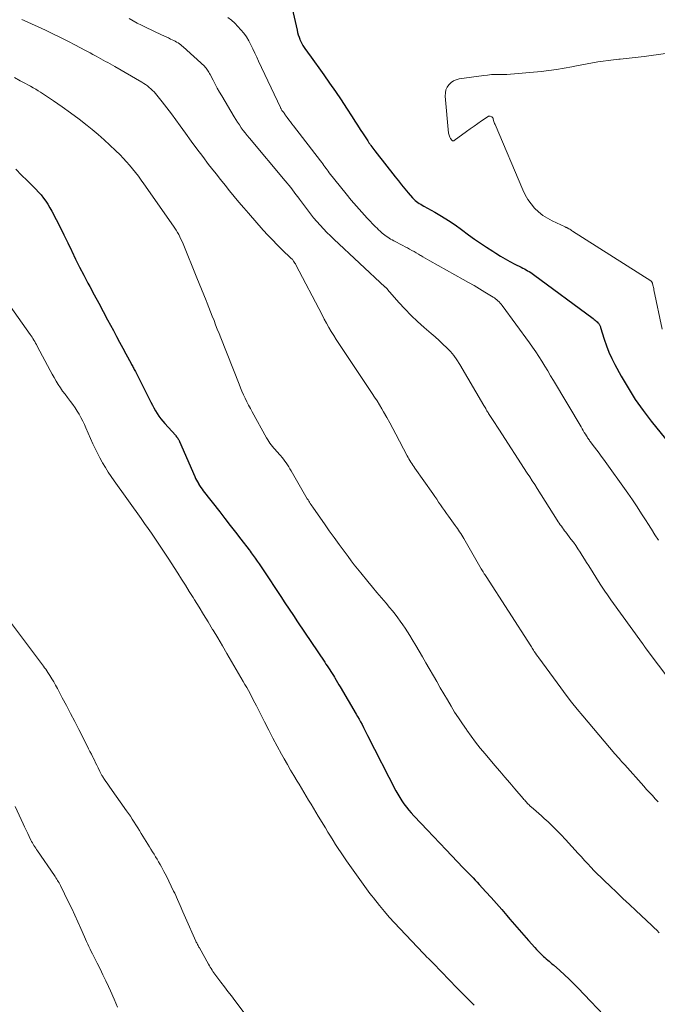
# Model space of a CAD drawing. Units: feet. Extents: x 1970000 to 1975000, y 575000 to 580006.
# Drawn here: x 1971014 to 1971141, y 577043 to 577239 of the extents above; entities that cross this region are included whole.
import ezdxf

# ---------------------------------------------------------------- set-up
doc = ezdxf.new("R2010")
doc.units = ezdxf.units.FT
doc.header["$LTSCALE"] = 100
doc.header["$MEASUREMENT"] = 0
doc.layers.add('CONTOUR INDEX', color=32, linetype='Continuous', lineweight=25)
doc.layers.add('CONTOUR INTERMEDIATE', color=40, linetype='Continuous', lineweight=15)

msp = doc.modelspace()

# ---------------------------------------------------------------- linework, layer by layer
at = {"layer": 'CONTOUR INDEX', "flags": 128}
for points, elevation in [([(1971068.28, 577242.04), (1971069.48, 577236.82), (1971069.59, 577236.36), (1971069.72, 577235.9), (1971069.88, 577235.46), (1971070.04, 577235.01), (1971070.06, 577234.98), (1971070.24, 577234.56), (1971070.44, 577234.16), (1971070.66, 577233.76), (1971070.9, 577233.38), (1971071.16, 577233), (1971071.42, 577232.63), (1971071.68, 577232.25), (1971071.94, 577231.88), (1971074.82, 577227.9), (1971075.98, 577226.26), (1971077.13, 577224.6), (1971078.25, 577222.93), (1971079.36, 577221.25), (1971080.45, 577219.55), (1971081, 577218.71), (1971081.54, 577217.86), (1971082.09, 577217.02), (1971082.64, 577216.18), (1971083.59, 577214.73), (1971083.66, 577214.62), (1971083.74, 577214.5), (1971083.82, 577214.39), (1971083.89, 577214.28), (1971083.97, 577214.17), (1971084.05, 577214.06), (1971084.13, 577213.95), (1971084.21, 577213.84), (1971085, 577212.8), (1971085.47, 577212.17), (1971085.95, 577211.54), (1971086.44, 577210.91), (1971086.92, 577210.29), (1971089.06, 577207.57), (1971089.7, 577206.76), (1971090.35, 577205.97), (1971091, 577205.18), (1971091.66, 577204.4), (1971092.54, 577203.37), (1971092.78, 577203.12), (1971093.03, 577202.88), (1971093.29, 577202.67), (1971093.57, 577202.47), (1971093.87, 577202.28), (1971094.16, 577202.1), (1971094.46, 577201.92), (1971094.76, 577201.75), (1971096.95, 577200.52), (1971098.32, 577199.71), (1971099.68, 577198.87), (1971101.01, 577197.98), (1971102.32, 577197.06), (1971103.71, 577196.03), (1971104.9, 577195.18), (1971106.09, 577194.34), (1971107.31, 577193.53), (1971108.53, 577192.73), (1971109.17, 577192.33), (1971110.09, 577191.76), (1971111.02, 577191.22), (1971111.97, 577190.7), (1971112.93, 577190.2), (1971114.23, 577189.55), (1971114.55, 577189.39), (1971114.86, 577189.22), (1971115.18, 577189.05), (1971115.49, 577188.87), (1971115.8, 577188.69), (1971116.1, 577188.5), (1971116.4, 577188.3), (1971116.69, 577188.09), (1971128.56, 577179.31), (1971128.77, 577179.15), (1971128.96, 577178.99), (1971129.16, 577178.83), (1971129.35, 577178.66), (1971129.52, 577178.5), (1971129.61, 577178.4), (1971129.7, 577178.29), (1971129.77, 577178.18), (1971129.84, 577178.06), (1971129.9, 577177.93), (1971129.95, 577177.81), (1971130, 577177.68), (1971130.04, 577177.55), (1971130.77, 577175.19), (1971131.22, 577173.89), (1971131.71, 577172.62), (1971132.28, 577171.38), (1971132.9, 577170.16), (1971134.18, 577167.82), (1971135.54, 577165.48), (1971136.98, 577163.2), (1971138.53, 577161), (1971140.17, 577158.85), (1971143, 577155.33)], 820), ([(1971013.34, 577209.09), (1971014.47, 577207.94), (1971015.62, 577206.82), (1971016.81, 577205.67), (1971017.36, 577205.12), (1971017.89, 577204.55), (1971018.4, 577203.97), (1971018.89, 577203.36), (1971019.35, 577202.74), (1971019.78, 577202.1), (1971020.18, 577201.43), (1971020.55, 577200.75), (1971021.41, 577199.07), (1971022.19, 577197.54), (1971022.96, 577196), (1971023.71, 577194.45), (1971024.46, 577192.9), (1971024.52, 577192.79), (1971025.3, 577191.18), (1971026.1, 577189.58), (1971026.91, 577187.99), (1971027.74, 577186.41), (1971028.14, 577185.68), (1971029.02, 577184.02), (1971029.9, 577182.38), (1971030.78, 577180.73), (1971031.66, 577179.08), (1971032.83, 577176.91), (1971033.46, 577175.75), (1971034.08, 577174.59), (1971034.7, 577173.43), (1971035.33, 577172.26), (1971036.36, 577170.35), (1971036.46, 577170.14), (1971036.57, 577169.94), (1971036.68, 577169.74), (1971036.79, 577169.54), (1971036.9, 577169.34), (1971037.01, 577169.14), (1971037.11, 577168.93), (1971037.22, 577168.73), (1971040.31, 577162.64), (1971040.61, 577162.07), (1971040.92, 577161.51), (1971041.24, 577160.95), (1971041.57, 577160.4), (1971041.93, 577159.87), (1971042.3, 577159.34), (1971042.7, 577158.84), (1971043.11, 577158.36), (1971045.2, 577156.05), (1971045.32, 577155.91), (1971045.44, 577155.76), (1971045.56, 577155.61), (1971045.66, 577155.46), (1971045.76, 577155.3), (1971045.86, 577155.14), (1971045.94, 577154.98), (1971046.02, 577154.81), (1971049.08, 577147.82), (1971049.24, 577147.45), (1971049.42, 577147.1), (1971049.61, 577146.74), (1971049.8, 577146.4), (1971049.82, 577146.36), (1971050.04, 577146.01), (1971050.27, 577145.66), (1971050.52, 577145.32), (1971050.77, 577144.98), (1971054.04, 577140.77), (1971055.09, 577139.42), (1971056.14, 577138.06), (1971057.19, 577136.71), (1971058.23, 577135.35), (1971059.91, 577133.17), (1971060.11, 577132.9), (1971060.32, 577132.63), (1971060.52, 577132.36), (1971060.71, 577132.09), (1971061.12, 577131.52), (1971061.52, 577130.95), (1971061.92, 577130.39), (1971062.31, 577129.82), (1971062.69, 577129.24), (1971066.23, 577123.91), (1971067.07, 577122.64), (1971067.91, 577121.38), (1971068.75, 577120.12), (1971069.6, 577118.85), (1971075, 577110.8), (1971075.25, 577110.43), (1971075.5, 577110.05), (1971075.75, 577109.68), (1971075.99, 577109.3), (1971076.24, 577108.92), (1971076.48, 577108.54), (1971076.72, 577108.16), (1971076.96, 577107.78), (1971077.04, 577107.65), (1971077.31, 577107.2), (1971077.58, 577106.76), (1971077.85, 577106.31), (1971078.11, 577105.85), (1971081.27, 577100.46), (1971081.57, 577099.93), (1971081.87, 577099.4), (1971082.16, 577098.87), (1971082.45, 577098.34), (1971082.73, 577097.8), (1971083.01, 577097.26), (1971083.29, 577096.72), (1971083.57, 577096.18), (1971089.22, 577085.14), (1971089.59, 577084.46), (1971089.97, 577083.8), (1971090.39, 577083.15), (1971090.82, 577082.52), (1971091.29, 577081.91), (1971091.76, 577081.3), (1971092.27, 577080.72), (1971092.78, 577080.15), (1971094.22, 577078.64), (1971095.47, 577077.33), (1971096.72, 577076.01), (1971097.97, 577074.7), (1971099.22, 577073.39), (1971102.58, 577069.88), (1971102.98, 577069.46), (1971103.39, 577069.04), (1971103.8, 577068.61), (1971104.21, 577068.19), (1971104.61, 577067.77), (1971105.02, 577067.34), (1971105.42, 577066.92), (1971105.82, 577066.49), (1971107.17, 577065.01), (1971108.23, 577063.84), (1971109.28, 577062.66), (1971110.32, 577061.46), (1971111.36, 577060.26), (1971111.96, 577059.54), (1971112.88, 577058.47), (1971113.81, 577057.4), (1971114.74, 577056.33), (1971115.68, 577055.27), (1971116.94, 577053.87), (1971117.26, 577053.52), (1971117.58, 577053.18), (1971117.91, 577052.84), (1971118.24, 577052.51), (1971118.39, 577052.37), (1971118.66, 577052.11), (1971118.93, 577051.87), (1971119.21, 577051.62), (1971119.49, 577051.39), (1971119.78, 577051.15), (1971120.06, 577050.91), (1971120.34, 577050.67), (1971120.62, 577050.43), (1971121.93, 577049.29), (1971122.85, 577048.46), (1971123.75, 577047.61), (1971124.63, 577046.74), (1971125.5, 577045.86), (1971131.96, 577039.05)], 840)]:
    msp.add_lwpolyline(points, dxfattribs=dict(at, elevation=elevation))
at = {"layer": 'CONTOUR INTERMEDIATE', "flags": 128}
for points, elevation in [([(1971014.54, 577238.98), (1971015.05, 577238.74), (1971019.27, 577236.8), (1971020.78, 577236.08), (1971022.28, 577235.36), (1971023.77, 577234.61), (1971025.26, 577233.84), (1971027.14, 577232.85), (1971027.67, 577232.57), (1971028.21, 577232.28), (1971028.75, 577231.99), (1971029.28, 577231.7), (1971029.42, 577231.62), (1971029.88, 577231.37), (1971030.35, 577231.12), (1971030.81, 577230.86), (1971031.28, 577230.61), (1971031.74, 577230.36), (1971032.21, 577230.1), (1971032.67, 577229.84), (1971033.13, 577229.58), (1971038.51, 577226.45), (1971038.89, 577226.22), (1971039.26, 577225.97), (1971039.62, 577225.71), (1971039.98, 577225.43), (1971040.31, 577225.14), (1971040.64, 577224.83), (1971040.94, 577224.51), (1971041.23, 577224.17), (1971042.56, 577222.53), (1971043.49, 577221.36), (1971044.41, 577220.17), (1971045.3, 577218.97), (1971046.19, 577217.76), (1971047.23, 577216.29), (1971048.36, 577214.72), (1971049.5, 577213.16), (1971050.66, 577211.61), (1971051.83, 577210.07), (1971052.42, 577209.31), (1971053.31, 577208.16), (1971054.2, 577207.02), (1971055.11, 577205.89), (1971056.03, 577204.76), (1971056.96, 577203.64), (1971057.89, 577202.53), (1971058.84, 577201.43), (1971059.79, 577200.33), (1971062.73, 577196.97), (1971063.63, 577195.97), (1971064.55, 577194.99), (1971065.49, 577194.03), (1971066.45, 577193.09), (1971068.32, 577191.31), (1971068.36, 577191.27), (1971068.4, 577191.24), (1971068.44, 577191.2), (1971068.48, 577191.16), (1971068.51, 577191.12), (1971068.55, 577191.09), (1971068.58, 577191.04), (1971068.61, 577191), (1971068.8, 577190.75), (1971068.92, 577190.57), (1971069.04, 577190.39), (1971069.15, 577190.21), (1971069.25, 577190.03), (1971074.47, 577180.03), (1971074.92, 577179.2), (1971075.37, 577178.37), (1971075.84, 577177.55), (1971076.32, 577176.74), (1971076.81, 577175.93), (1971077.31, 577175.13), (1971077.82, 577174.33), (1971078.34, 577173.54), (1971084.46, 577164.4), (1971084.96, 577163.64), (1971085.44, 577162.88), (1971085.92, 577162.11), (1971086.38, 577161.33), (1971086.75, 577160.71), (1971087.38, 577159.62), (1971088, 577158.52), (1971088.6, 577157.41), (1971089.19, 577156.29), (1971091.45, 577151.96), (1971091.62, 577151.64), (1971091.8, 577151.33), (1971091.99, 577151.01), (1971092.19, 577150.71), (1971092.39, 577150.4), (1971092.59, 577150.1), (1971092.8, 577149.8), (1971093.01, 577149.5), (1971096.56, 577144.41), (1971096.95, 577143.84), (1971097.34, 577143.28), (1971097.73, 577142.71), (1971098.12, 577142.14), (1971098.5, 577141.57), (1971098.9, 577141.01), (1971099.3, 577140.45), (1971099.7, 577139.89), (1971101.02, 577138.08), (1971101.25, 577137.76), (1971101.48, 577137.44), (1971101.7, 577137.11), (1971101.92, 577136.78), (1971102.14, 577136.45), (1971102.35, 577136.12), (1971102.56, 577135.78), (1971102.76, 577135.44), (1971106.25, 577129.43), (1971106.37, 577129.23), (1971106.48, 577129.04), (1971106.6, 577128.84), (1971106.71, 577128.65), (1971106.84, 577128.44), (1971106.96, 577128.25), (1971107.08, 577128.05), (1971107.21, 577127.86), (1971116.1, 577114.06), (1971116.24, 577113.84), (1971116.38, 577113.62), (1971116.52, 577113.41), (1971116.66, 577113.19), (1971116.82, 577112.95), (1971117.05, 577112.62), (1971117.28, 577112.28), (1971117.51, 577111.95), (1971117.74, 577111.63), (1971122.1, 577105.66), (1971123.16, 577104.24), (1971124.25, 577102.83), (1971125.36, 577101.44), (1971126.5, 577100.07), (1971132.89, 577092.54), (1971133.17, 577092.22), (1971133.45, 577091.9), (1971133.73, 577091.58), (1971134.01, 577091.27), (1971134.25, 577091), (1971134.41, 577090.82), (1971134.57, 577090.64), (1971134.73, 577090.46), (1971134.89, 577090.29), (1971138.67, 577086.05), (1971139.24, 577085.42), (1971139.8, 577084.8), (1971140.38, 577084.18), (1971140.96, 577083.56), (1971141.54, 577082.95)], 832), ([(1971035.96, 577239.16), (1971036.78, 577238.71), (1971037.6, 577238.26), (1971038.43, 577237.84), (1971039.26, 577237.43), (1971042.43, 577235.92), (1971042.89, 577235.7), (1971043.35, 577235.49), (1971043.8, 577235.27), (1971044.26, 577235.06), (1971044.59, 577234.91), (1971044.88, 577234.77), (1971045.17, 577234.62), (1971045.45, 577234.46), (1971045.73, 577234.29), (1971046, 577234.1), (1971046.26, 577233.91), (1971046.51, 577233.71), (1971046.75, 577233.5), (1971050.98, 577229.64), (1971051.16, 577229.46), (1971051.33, 577229.28), (1971051.49, 577229.08), (1971051.63, 577228.87), (1971051.77, 577228.66), (1971051.9, 577228.44), (1971052.03, 577228.22), (1971052.14, 577228), (1971052.72, 577226.85), (1971053.13, 577226.06), (1971053.56, 577225.27), (1971054, 577224.49), (1971054.45, 577223.72), (1971056.92, 577219.58), (1971057.26, 577219.02), (1971057.62, 577218.46), (1971057.98, 577217.92), (1971058.36, 577217.38), (1971058.75, 577216.85), (1971059.14, 577216.33), (1971059.55, 577215.82), (1971059.97, 577215.31), (1971067.14, 577206.8), (1971067.51, 577206.35), (1971067.87, 577205.91), (1971068.23, 577205.45), (1971068.58, 577205), (1971068.93, 577204.53), (1971069.27, 577204.07), (1971069.62, 577203.61), (1971069.96, 577203.15), (1971071.57, 577200.97), (1971072.17, 577200.18), (1971072.78, 577199.41), (1971073.42, 577198.66), (1971074.07, 577197.92), (1971074.75, 577197.2), (1971075.43, 577196.5), (1971076.14, 577195.8), (1971076.85, 577195.12), (1971087.07, 577185.61), (1971087.13, 577185.55), (1971087.2, 577185.49), (1971087.26, 577185.43), (1971087.32, 577185.36), (1971087.38, 577185.3), (1971087.44, 577185.23), (1971087.5, 577185.17), (1971087.56, 577185.1), (1971089.79, 577182.55), (1971090.99, 577181.24), (1971092.22, 577179.96), (1971093.51, 577178.74), (1971094.84, 577177.56), (1971096.25, 577176.36), (1971097.04, 577175.66), (1971097.83, 577174.95), (1971098.6, 577174.23), (1971099.36, 577173.49), (1971100.08, 577172.73), (1971100.75, 577171.92), (1971101.37, 577171.07), (1971101.94, 577170.18), (1971106.75, 577161.99), (1971106.88, 577161.78), (1971107, 577161.57), (1971107.12, 577161.36), (1971107.24, 577161.15), (1971107.28, 577161.09), (1971107.38, 577160.91), (1971107.49, 577160.73), (1971107.6, 577160.56), (1971107.71, 577160.38), (1971108.24, 577159.57), (1971108.62, 577159), (1971108.99, 577158.42), (1971109.37, 577157.84), (1971109.74, 577157.26), (1971115.42, 577148.5), (1971115.92, 577147.74), (1971116.41, 577146.97), (1971116.9, 577146.2), (1971117.39, 577145.43), (1971121.4, 577139.1), (1971121.6, 577138.79), (1971121.8, 577138.49), (1971122.01, 577138.19), (1971122.22, 577137.89), (1971122.43, 577137.59), (1971122.65, 577137.3), (1971122.87, 577137), (1971123.09, 577136.71), (1971124.14, 577135.34), (1971124.62, 577134.7), (1971125.09, 577134.05), (1971125.54, 577133.38), (1971125.97, 577132.72), (1971126.4, 577132.04), (1971126.83, 577131.36), (1971127.26, 577130.69), (1971127.68, 577130.01), (1971129.98, 577126.34), (1971130.23, 577125.94), (1971130.49, 577125.55), (1971130.76, 577125.16), (1971131.03, 577124.78), (1971131.3, 577124.4), (1971131.58, 577124.02), (1971131.85, 577123.64), (1971132.12, 577123.26), (1971138.41, 577114.52), (1971138.48, 577114.43), (1971138.55, 577114.33), (1971138.61, 577114.23), (1971138.68, 577114.13), (1971138.75, 577114.04), (1971138.82, 577113.94), (1971138.89, 577113.84), (1971138.96, 577113.75), (1971144.24, 577106.66)], 828), ([(1971055.66, 577239.37), (1971056.37, 577238.81), (1971057.05, 577238.22), (1971057.69, 577237.59), (1971058.29, 577236.92), (1971058.85, 577236.2), (1971059.37, 577235.47), (1971059.83, 577234.7), (1971060.25, 577233.9), (1971060.65, 577233.09), (1971061.04, 577232.27), (1971061.43, 577231.46), (1971061.82, 577230.64), (1971066.16, 577221.4), (1971066.2, 577221.32), (1971066.24, 577221.24), (1971066.28, 577221.16), (1971066.33, 577221.08), (1971066.4, 577220.94), (1971066.47, 577220.84), (1971066.7, 577220.53), (1971066.81, 577220.39), (1971066.91, 577220.25), (1971067.02, 577220.1), (1971067.12, 577219.96), (1971067.53, 577219.4), (1971067.83, 577218.98), (1971068.15, 577218.56), (1971068.46, 577218.14), (1971068.78, 577217.73), (1971074.18, 577210.76), (1971074.4, 577210.46), (1971074.62, 577210.17), (1971074.83, 577209.87), (1971075.04, 577209.57), (1971075.26, 577209.27), (1971075.47, 577208.97), (1971075.69, 577208.68), (1971075.92, 577208.39), (1971079.28, 577204.19), (1971080.3, 577202.95), (1971081.34, 577201.72), (1971082.41, 577200.53), (1971083.5, 577199.35), (1971085.15, 577197.62), (1971085.44, 577197.32), (1971085.74, 577197.03), (1971086.04, 577196.74), (1971086.35, 577196.47), (1971086.46, 577196.37), (1971086.73, 577196.15), (1971087, 577195.94), (1971087.28, 577195.74), (1971087.57, 577195.54), (1971087.86, 577195.36), (1971088.16, 577195.18), (1971088.46, 577195.01), (1971088.77, 577194.85), (1971090.62, 577193.88), (1971091.06, 577193.65), (1971091.51, 577193.41), (1971091.95, 577193.16), (1971092.39, 577192.91), (1971092.83, 577192.66), (1971093.27, 577192.4), (1971093.7, 577192.14), (1971094.14, 577191.88), (1971094.16, 577191.87), (1971094.6, 577191.61), (1971095.05, 577191.34), (1971095.5, 577191.09), (1971095.95, 577190.83), (1971102.6, 577187.13), (1971103.7, 577186.51), (1971104.79, 577185.88), (1971105.88, 577185.24), (1971106.96, 577184.59), (1971108.59, 577183.6), (1971108.85, 577183.43), (1971109.1, 577183.26), (1971109.34, 577183.06), (1971109.57, 577182.86), (1971109.78, 577182.64), (1971109.99, 577182.42), (1971110.19, 577182.18), (1971110.38, 577181.94), (1971115.83, 577174.51), (1971116.48, 577173.6), (1971117.12, 577172.67), (1971117.73, 577171.74), (1971118.32, 577170.79), (1971118.91, 577169.83), (1971119.49, 577168.87), (1971120.06, 577167.91), (1971120.64, 577166.95), (1971126.14, 577157.7), (1971126.35, 577157.34), (1971126.57, 577156.98), (1971126.79, 577156.62), (1971127.01, 577156.26), (1971127.24, 577155.9), (1971127.35, 577155.73), (1971127.46, 577155.56), (1971127.57, 577155.39), (1971127.69, 577155.22), (1971127.81, 577155.05), (1971127.93, 577154.88), (1971128.05, 577154.72), (1971128.17, 577154.56), (1971128.84, 577153.7), (1971129.29, 577153.1), (1971129.74, 577152.5), (1971130.18, 577151.9), (1971130.62, 577151.29), (1971135.46, 577144.49), (1971136.41, 577143.14), (1971137.34, 577141.78), (1971138.24, 577140.4), (1971139.13, 577139), (1971139.49, 577138.43), (1971140.19, 577137.32), (1971140.89, 577136.21), (1971141.59, 577135.1)], 824), ([(1971143.02, 577232.21), (1971138.76, 577231.61), (1971137.57, 577231.45), (1971136.38, 577231.3), (1971135.18, 577231.17), (1971133.98, 577231.05), (1971133.72, 577231.02), (1971132.65, 577230.91), (1971131.59, 577230.79), (1971130.53, 577230.65), (1971129.47, 577230.5), (1971128.41, 577230.33), (1971127.36, 577230.15), (1971126.31, 577229.95), (1971125.26, 577229.74), (1971124.31, 577229.55), (1971122.79, 577229.26), (1971121.26, 577229), (1971119.72, 577228.8), (1971118.18, 577228.62), (1971112.87, 577228.12), (1971112.1, 577228.06), (1971111.33, 577228.01), (1971110.56, 577228), (1971109.79, 577227.99), (1971109.03, 577227.99), (1971108.26, 577227.96), (1971107.49, 577227.89), (1971106.73, 577227.8), (1971101.84, 577227.11), (1971101.24, 577226.95), (1971100.69, 577226.72), (1971100.2, 577226.37), (1971099.76, 577225.95), (1971099.43, 577225.44), (1971099.19, 577224.9), (1971099.08, 577224.31), (1971099.06, 577223.7), (1971099.72, 577216.29), (1971099.76, 577216.07), (1971099.81, 577215.87), (1971099.88, 577215.67), (1971099.98, 577215.47), (1971100.1, 577215.25), (1971100.15, 577215.17), (1971100.2, 577215.09), (1971100.25, 577215.02), (1971100.32, 577214.95), (1971100.35, 577214.91), (1971100.4, 577214.87), (1971100.45, 577214.82), (1971100.52, 577214.79), (1971100.58, 577214.76), (1971100.65, 577214.75), (1971100.72, 577214.75), (1971100.78, 577214.77), (1971100.84, 577214.81), (1971103.31, 577216.62), (1971104.05, 577217.16), (1971104.79, 577217.69), (1971105.54, 577218.21), (1971106.29, 577218.74), (1971107.59, 577219.63), (1971107.69, 577219.68), (1971107.79, 577219.71), (1971107.9, 577219.7), (1971108.01, 577219.68), (1971108.34, 577219.54), (1971108.4, 577219.51), (1971108.45, 577219.47), (1971108.49, 577219.42), (1971108.52, 577219.37), (1971108.55, 577219.31), (1971108.58, 577219.26), (1971108.6, 577219.2), (1971108.62, 577219.13), (1971108.7, 577218.83), (1971108.76, 577218.61), (1971108.83, 577218.4), (1971108.9, 577218.19), (1971108.98, 577217.99), (1971114.5, 577204.99), (1971114.98, 577204.01), (1971115.53, 577203.06), (1971116.17, 577202.18), (1971116.88, 577201.34), (1971117.67, 577200.59), (1971118.51, 577199.9), (1971119.43, 577199.31), (1971120.39, 577198.79), (1971122.95, 577197.59), (1971123, 577197.57), (1971123.06, 577197.54), (1971123.12, 577197.52), (1971123.18, 577197.5), (1971123.24, 577197.48), (1971123.3, 577197.45), (1971123.35, 577197.43), (1971123.41, 577197.4), (1971123.69, 577197.24), (1971123.88, 577197.13), (1971124.08, 577197.02), (1971124.27, 577196.9), (1971124.46, 577196.78), (1971140.05, 577186.84), (1971140.12, 577186.79), (1971140.18, 577186.74), (1971140.24, 577186.67), (1971140.29, 577186.61), (1971140.33, 577186.53), (1971140.36, 577186.46), (1971140.39, 577186.38), (1971140.42, 577186.3), (1971140.49, 577186), (1971140.55, 577185.76), (1971140.6, 577185.53), (1971140.65, 577185.3), (1971140.7, 577185.06), (1971142.35, 577177.18)], 816), ([(1971013.13, 577227.36), (1971014.24, 577226.76), (1971014.76, 577226.48), (1971015.28, 577226.21), (1971015.79, 577225.93), (1971016.31, 577225.65), (1971016.82, 577225.36), (1971017.33, 577225.06), (1971017.83, 577224.75), (1971018.32, 577224.44), (1971020.85, 577222.76), (1971022.59, 577221.57), (1971024.3, 577220.35), (1971025.98, 577219.09), (1971027.63, 577217.79), (1971028.62, 577217), (1971029.82, 577216), (1971031, 577214.97), (1971032.14, 577213.91), (1971033.27, 577212.83), (1971034.16, 577211.95), (1971034.81, 577211.28), (1971035.45, 577210.59), (1971036.07, 577209.89), (1971036.67, 577209.17), (1971037.25, 577208.43), (1971037.83, 577207.69), (1971038.38, 577206.94), (1971038.93, 577206.17), (1971044.8, 577197.77), (1971045.09, 577197.35), (1971045.36, 577196.93), (1971045.62, 577196.49), (1971045.86, 577196.05), (1971046.1, 577195.61), (1971046.32, 577195.15), (1971046.53, 577194.7), (1971046.73, 577194.23), (1971049.51, 577187.41), (1971049.97, 577186.29), (1971050.42, 577185.16), (1971050.88, 577184.04), (1971051.34, 577182.91), (1971051.55, 577182.39), (1971051.89, 577181.52), (1971052.23, 577180.66), (1971052.57, 577179.79), (1971052.91, 577178.92), (1971053.24, 577178.05), (1971053.57, 577177.18), (1971053.91, 577176.31), (1971054.25, 577175.45), (1971057.91, 577166.24), (1971058.2, 577165.53), (1971058.49, 577164.82), (1971058.81, 577164.12), (1971059.13, 577163.43), (1971059.46, 577162.74), (1971059.81, 577162.06), (1971060.17, 577161.38), (1971060.53, 577160.71), (1971063.41, 577155.52), (1971063.62, 577155.16), (1971063.84, 577154.81), (1971064.07, 577154.47), (1971064.31, 577154.14), (1971064.57, 577153.81), (1971064.82, 577153.49), (1971065.09, 577153.18), (1971065.37, 577152.87), (1971066.18, 577151.99), (1971066.49, 577151.64), (1971066.78, 577151.28), (1971067.06, 577150.91), (1971067.32, 577150.52), (1971067.57, 577150.13), (1971067.82, 577149.73), (1971068.06, 577149.33), (1971068.3, 577148.93), (1971071.53, 577143.4), (1971071.67, 577143.16), (1971071.82, 577142.92), (1971071.98, 577142.68), (1971072.13, 577142.44), (1971072.29, 577142.2), (1971072.45, 577141.97), (1971072.61, 577141.74), (1971072.78, 577141.5), (1971074.95, 577138.39), (1971075.91, 577137.01), (1971076.89, 577135.64), (1971077.88, 577134.27), (1971078.87, 577132.91), (1971079.65, 577131.85), (1971080.26, 577131.02), (1971080.89, 577130.21), (1971081.53, 577129.4), (1971082.18, 577128.61), (1971083.63, 577126.86), (1971084.53, 577125.78), (1971085.43, 577124.7), (1971086.34, 577123.62), (1971087.25, 577122.54), (1971087.95, 577121.71), (1971088.5, 577121.04), (1971089.04, 577120.36), (1971089.56, 577119.67), (1971090.08, 577118.98), (1971090.57, 577118.27), (1971091.06, 577117.56), (1971091.53, 577116.83), (1971091.99, 577116.1), (1971092.47, 577115.29), (1971093.16, 577114.15), (1971093.85, 577113), (1971094.52, 577111.85), (1971095.19, 577110.69), (1971097.35, 577106.91), (1971098.05, 577105.69), (1971098.76, 577104.47), (1971099.47, 577103.26), (1971100.2, 577102.05), (1971100.93, 577100.85), (1971101.69, 577099.67), (1971102.47, 577098.5), (1971103.27, 577097.34), (1971103.36, 577097.21), (1971104.23, 577096.01), (1971105.12, 577094.83), (1971106.05, 577093.67), (1971107, 577092.52), (1971108.97, 577090.21), (1971109.96, 577089.05), (1971110.95, 577087.89), (1971111.94, 577086.73), (1971112.93, 577085.57), (1971114.59, 577083.63), (1971114.75, 577083.44), (1971114.91, 577083.25), (1971115.08, 577083.06), (1971115.24, 577082.87), (1971115.41, 577082.69), (1971115.59, 577082.51), (1971115.77, 577082.34), (1971115.95, 577082.17), (1971116.67, 577081.56), (1971117.21, 577081.09), (1971117.75, 577080.61), (1971118.28, 577080.13), (1971118.81, 577079.65), (1971119.57, 577078.95), (1971120.46, 577078.09), (1971121.34, 577077.23), (1971122.2, 577076.34), (1971123.04, 577075.44), (1971125.6, 577072.64), (1971126.23, 577071.95), (1971126.86, 577071.26), (1971127.49, 577070.58), (1971128.13, 577069.89), (1971128.77, 577069.21), (1971129.42, 577068.55), (1971130.08, 577067.89), (1971130.76, 577067.24), (1971131.96, 577066.11), (1971133.24, 577064.9), (1971134.51, 577063.69), (1971135.79, 577062.48), (1971137.07, 577061.27), (1971140.24, 577058.29), (1971140.74, 577057.81), (1971141.24, 577057.33), (1971141.73, 577056.84)], 836), ([(1971010.64, 577184.05), (1971016.22, 577176.15), (1971016.41, 577175.87), (1971016.6, 577175.59), (1971016.79, 577175.31), (1971016.97, 577175.02), (1971017.15, 577174.73), (1971017.32, 577174.44), (1971017.48, 577174.14), (1971017.64, 577173.84), (1971020.22, 577168.93), (1971020.6, 577168.23), (1971020.99, 577167.54), (1971021.4, 577166.86), (1971021.82, 577166.19), (1971022.26, 577165.53), (1971022.71, 577164.87), (1971023.18, 577164.23), (1971023.66, 577163.6), (1971024.29, 577162.77), (1971024.75, 577162.16), (1971025.19, 577161.53), (1971025.59, 577160.88), (1971025.99, 577160.23), (1971026.35, 577159.56), (1971026.71, 577158.88), (1971027.04, 577158.19), (1971027.36, 577157.5), (1971028.76, 577154.31), (1971029.19, 577153.38), (1971029.64, 577152.46), (1971030.12, 577151.56), (1971030.62, 577150.66), (1971030.67, 577150.57), (1971031.23, 577149.64), (1971031.8, 577148.72), (1971032.4, 577147.82), (1971033.02, 577146.93), (1971038.37, 577139.44), (1971039.06, 577138.46), (1971039.75, 577137.48), (1971040.44, 577136.5), (1971041.12, 577135.51), (1971041.8, 577134.52), (1971042.46, 577133.52), (1971043.12, 577132.52), (1971043.77, 577131.51), (1971045.67, 577128.55), (1971046.44, 577127.34), (1971047.21, 577126.13), (1971047.97, 577124.92), (1971048.72, 577123.7), (1971049.03, 577123.21), (1971049.93, 577121.74), (1971050.83, 577120.28), (1971051.72, 577118.81), (1971052.62, 577117.34), (1971052.71, 577117.18), (1971053.65, 577115.63), (1971054.58, 577114.07), (1971055.5, 577112.52), (1971056.41, 577110.95), (1971058.74, 577106.96), (1971059.09, 577106.36), (1971059.43, 577105.75), (1971059.76, 577105.14), (1971060.1, 577104.52), (1971060.12, 577104.48), (1971060.43, 577103.89), (1971060.74, 577103.29), (1971061.05, 577102.69), (1971061.36, 577102.09), (1971062.99, 577098.88), (1971063.83, 577097.26), (1971064.67, 577095.65), (1971065.54, 577094.05), (1971066.41, 577092.46), (1971066.93, 577091.53), (1971067.56, 577090.41), (1971068.2, 577089.29), (1971068.85, 577088.17), (1971069.51, 577087.06), (1971069.89, 577086.44), (1971070.36, 577085.64), (1971070.84, 577084.85), (1971071.32, 577084.06), (1971071.79, 577083.26), (1971072.27, 577082.47), (1971072.75, 577081.68), (1971073.23, 577080.89), (1971073.71, 577080.09), (1971075.13, 577077.76), (1971075.64, 577076.92), (1971076.15, 577076.09), (1971076.66, 577075.26), (1971077.18, 577074.43), (1971077.71, 577073.61), (1971078.25, 577072.79), (1971078.8, 577071.99), (1971079.35, 577071.18), (1971082, 577067.44), (1971082.33, 577066.97), (1971082.67, 577066.51), (1971083, 577066.05), (1971083.34, 577065.59), (1971083.68, 577065.13), (1971084.02, 577064.68), (1971084.37, 577064.23), (1971084.73, 577063.78), (1971085.93, 577062.28), (1971086.9, 577061.1), (1971087.89, 577059.94), (1971088.92, 577058.8), (1971089.96, 577057.68), (1971094.7, 577052.7), (1971094.89, 577052.51), (1971095.08, 577052.31), (1971095.27, 577052.12), (1971095.46, 577051.93), (1971095.65, 577051.74), (1971095.84, 577051.54), (1971096.03, 577051.35), (1971096.22, 577051.16), (1971098.67, 577048.62), (1971099.43, 577047.84), (1971100.2, 577047.05), (1971100.97, 577046.27), (1971101.74, 577045.48), (1971102.51, 577044.7), (1971103.29, 577043.93), (1971104.07, 577043.15), (1971104.85, 577042.38)], 844), ([(1971008.87, 577123.31), (1971018.87, 577110.01), (1971019.1, 577109.7), (1971019.32, 577109.39), (1971019.54, 577109.07), (1971019.75, 577108.75), (1971020.15, 577108.13), (1971020.55, 577107.49), (1971020.94, 577106.85), (1971021.31, 577106.19), (1971021.67, 577105.53), (1971022.64, 577103.71), (1971023.48, 577102.13), (1971024.3, 577100.54), (1971025.12, 577098.96), (1971025.93, 577097.36), (1971027.58, 577094.1), (1971027.87, 577093.54), (1971028.15, 577092.98), (1971028.44, 577092.42), (1971028.72, 577091.86), (1971028.79, 577091.73), (1971029.04, 577091.23), (1971029.29, 577090.73), (1971029.54, 577090.23), (1971029.78, 577089.73), (1971030.13, 577088.99), (1971030.19, 577088.86), (1971030.26, 577088.73), (1971030.33, 577088.6), (1971030.4, 577088.46), (1971030.47, 577088.33), (1971030.55, 577088.21), (1971030.63, 577088.08), (1971030.71, 577087.96), (1971031.07, 577087.42), (1971031.34, 577087.03), (1971031.61, 577086.64), (1971031.88, 577086.25), (1971032.15, 577085.86), (1971035.46, 577081.17), (1971035.85, 577080.62), (1971036.23, 577080.06), (1971036.6, 577079.49), (1971036.97, 577078.92), (1971037.33, 577078.35), (1971037.69, 577077.78), (1971038.05, 577077.21), (1971038.4, 577076.63), (1971040.01, 577074), (1971040.32, 577073.5), (1971040.63, 577073), (1971040.94, 577072.49), (1971041.25, 577071.99), (1971041.56, 577071.49), (1971041.86, 577070.98), (1971042.15, 577070.47), (1971042.43, 577069.95), (1971042.91, 577069.06), (1971043.42, 577068.09), (1971043.91, 577067.11), (1971044.39, 577066.13), (1971044.86, 577065.14), (1971045.06, 577064.7), (1971045.61, 577063.48), (1971046.16, 577062.26), (1971046.71, 577061.04), (1971047.25, 577059.82), (1971049.3, 577055.17), (1971049.38, 577054.99), (1971049.46, 577054.82), (1971049.54, 577054.65), (1971049.63, 577054.47), (1971049.72, 577054.3), (1971049.81, 577054.13), (1971049.9, 577053.97), (1971049.99, 577053.8), (1971051.82, 577050.55), (1971051.99, 577050.26), (1971052.16, 577049.97), (1971052.34, 577049.68), (1971052.52, 577049.4), (1971052.7, 577049.11), (1971052.89, 577048.84), (1971053.09, 577048.56), (1971053.29, 577048.29), (1971054.29, 577046.99), (1971054.99, 577046.07), (1971055.7, 577045.15), (1971056.39, 577044.23), (1971057.09, 577043.31), (1971059.95, 577039.52)], 852), ([(1971013.23, 577082), (1971014.82, 577078.58), (1971015.12, 577077.94), (1971015.42, 577077.3), (1971015.73, 577076.66), (1971016.04, 577076.02), (1971016.38, 577075.32), (1971016.52, 577075.04), (1971016.67, 577074.76), (1971016.83, 577074.49), (1971016.99, 577074.22), (1971017.16, 577073.95), (1971017.33, 577073.69), (1971017.5, 577073.42), (1971017.68, 577073.16), (1971021.06, 577068.27), (1971021.22, 577068.03), (1971021.38, 577067.78), (1971021.54, 577067.54), (1971021.7, 577067.29), (1971021.84, 577067.04), (1971021.99, 577066.78), (1971022.13, 577066.53), (1971022.26, 577066.27), (1971023.89, 577062.96), (1971024.52, 577061.66), (1971025.14, 577060.35), (1971025.74, 577059.04), (1971026.33, 577057.71), (1971027.06, 577056.05), (1971027.28, 577055.56), (1971027.5, 577055.06), (1971027.72, 577054.57), (1971027.95, 577054.08), (1971028.18, 577053.59), (1971028.42, 577053.1), (1971028.66, 577052.62), (1971028.9, 577052.13), (1971029.59, 577050.78), (1971030.18, 577049.62), (1971030.75, 577048.45), (1971031.31, 577047.28), (1971031.85, 577046.1), (1971032.25, 577045.23), (1971032.97, 577043.6), (1971033.68, 577041.97)], 856)]:
    msp.add_lwpolyline(points, dxfattribs=dict(at, elevation=elevation))

doc.saveas('drawing.dxf')
